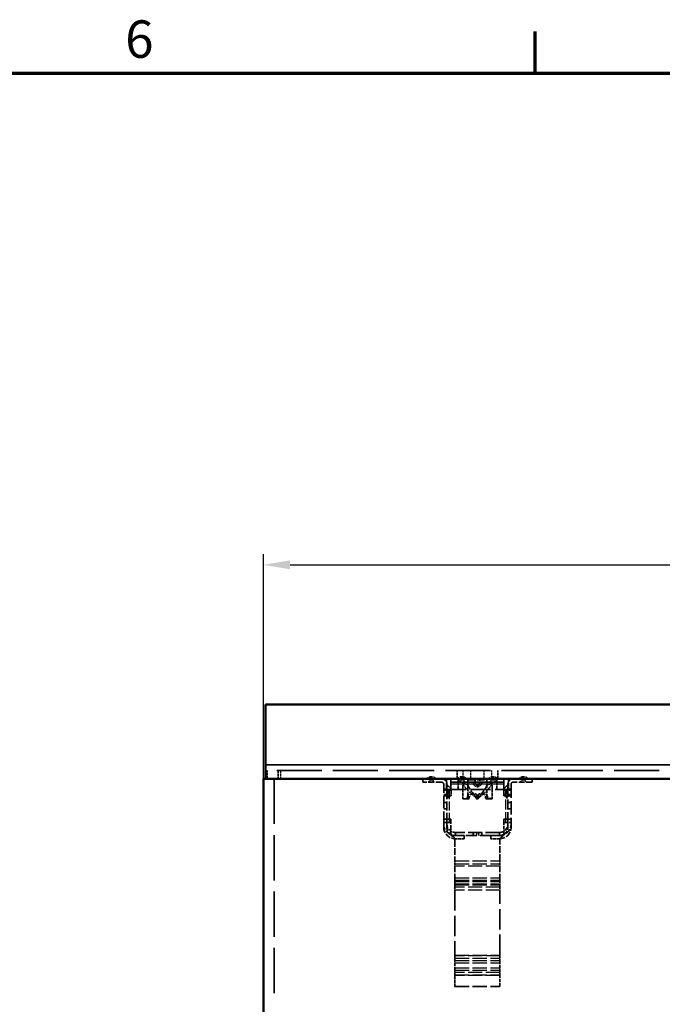
# Model space of a CAD drawing. Units: millimetres. Extents: x 0 to 14449, y -412 to 2100.
# Drawn here: x 873 to 1173, y 1615 to 2075 of the extents above; entities that cross this region are included whole.
import ezdxf

# ---------------------------------------------------------------- set-up
doc = ezdxf.new("R2010")
doc.units = ezdxf.units.MM
doc.header["$LTSCALE"] = 5
doc.linetypes.add('DASHED', pattern=[0.2067, 0.1654, -0.0413])
doc.layers.get('0').update_dxf_attribs({"lineweight": 25})
for name, color, linetype, lineweight in [('Bemaßung (ISO)', 7, 'Continuous', 25), ('Rahmen (ISO)', 7, 'Continuous', 70), ('Sichtbar (ISO)', 7, 'Continuous', 50), ('Sichtbar schmal (ISO)', 7, 'Continuous', 35), ('Skizziergeometrie (ISO)', 7, 'Continuous', 25), ('Verdeckt (ISO)', 7, 'DASHED', 35), ('Verdeckt schmal (ISO)', 7, 'DASHED', 25)]:
    doc.layers.add(name, color=color, linetype=linetype, lineweight=lineweight)
doc.styles.add('3_5', font='arial.ttf')
doc.styles.add('Notiztext (DIN)', font='arial.ttf')
doc.dimstyles.new('Standard (DIN)', dxfattribs={"dimscale": 5, "dimtxt": 3.5, "dimasz": 2.5, "dimexe": 1, "dimexo": 0, "dimgap": 0.8, "dimtad": 1, "dimrnd": 1e-08, "dimtxsty": 'Notiztext (DIN)', "dimcen": 0.09, "dimdle": 10, "dimclrd": 256, "dimclre": 256, "dimclrt": 256, "dimadec": 0, "dimazin": 2, "dimtfac": 0.714286, "dimtmove": 0, "dimatfit": 3, "dimfxl": 1, "dimtolj": 1, "dimlwd": -1, "dimlwe": -1, "dimarcsym": 0})

# ---------------------------------------------------------------- blocks, each defined once
blk = doc.blocks.new('Ränder Standardrahmen')
at = {"layer": 'Rahmen (ISO)'}
blk.add_line((222.75, 410), (222.75, 413.9), dxfattribs=at)
at = {"layer": 'Rahmen (ISO)', "flags": 128}
blk.add_lwpolyline([(10, 10), (10, 410), (584, 410), (584, 10), (10, 10)], dxfattribs=at)
at = {"layer": 'Skizziergeometrie (ISO)', "insert": (184.459, 410.341), "char_height": 3.5, "attachment_point": 7, "style": '3_5'}
blk.add_mtext('6', dxfattribs=at)
blk = doc.blocks.new('*D37')
at = {"layer": 'Bemaßung (ISO)', "transparency": 16777216}
for p, q in [((986.84, 1720.32), (986.84, 1825.32)), ((1986.84, 1720.32), (1986.84, 1825.32)), ((999.34, 1820.32), (1974.34, 1820.32))]:
    blk.add_line(p, q, dxfattribs=at)
for points in [[(999.34, 1822.41), (999.34, 1818.24), (986.84, 1820.32)], [(1974.34, 1822.41), (1974.34, 1818.24), (1986.84, 1820.32)]]:
    blk.add_solid(points, dxfattribs=at)
at = {"layer": 'Defpoints', "color": 0, "transparency": 16777216}
for p in [(1986.84, 1820.32), (986.84, 1720.32), (1986.84, 1720.32)]:
    blk.add_point(p, dxfattribs=at)
at = {"layer": 'Bemaßung (ISO)', "transparency": 16777216, "insert": (1461.57, 1833.26), "char_height": 17.5, "attachment_point": 4, "style": 'Notiztext (DIN)'}
blk.add_mtext('\\A1;1000', dxfattribs=at)

msp = doc.modelspace()

# ---------------------------------------------------------------- linework, layer by layer
at = {"layer": 'Sichtbar (ISO)'}
for p, q in [((1985.843, 1755.022), (987.843, 1755.022)), ((987.843, 1755.022), (987.843, 1726.822)), ((987.843, 1720.322), (987.843, 1726.822)), ((986.843, 1720.322), (1986.843, 1720.322)), ((986.843, 1720.322), (986.843, 1576.566))]:
    msp.add_line(p, q, dxfattribs=at)
at = {"layer": 'Sichtbar schmal (ISO)'}
msp.add_line((1985.843, 1726.822), (987.843, 1726.822), dxfattribs=at)
at = {"layer": 'Verdeckt (ISO)', "ltscale": 25.411861}
msp.add_line((1985.843, 1724.322), (987.843, 1724.322), dxfattribs=at)
at = {"layer": 'Verdeckt (ISO)', "ltscale": 25.471699}
msp.add_line((991.843, 1720.322), (991.843, 1615.022), dxfattribs=at)
at = {"layer": 'Verdeckt (ISO)', "ltscale": 1.523657}
for p, q in [((993.843, 1724.322), (993.843, 1720.322)), ((1077.343, 1720.322), (1077.343, 1724.322)), ((1096.343, 1720.322), (1096.343, 1724.322)), ((1080.593, 1693.812), (1076.593, 1693.812)), ((1093.093, 1693.822), (1097.093, 1693.822)), ((1097.093, 1693.812), (1093.093, 1693.812)), ((1080.593, 1692.312), (1076.593, 1692.312)), ((1097.093, 1692.312), (1093.093, 1692.312))]:
    msp.add_line(p, q, dxfattribs=at)
at = {"layer": 'Verdeckt (ISO)', "ltscale": 0.571309}
for p, q in [((1061.343, 1718.822), (1061.343, 1720.322)), ((1074.443, 1720.322), (1074.443, 1718.822)), ((1074.443, 1720.322), (1074.443, 1718.822)), ((1099.243, 1720.322), (1099.243, 1718.822)), ((1099.243, 1718.822), (1099.243, 1720.322)), ((1112.343, 1720.322), (1112.343, 1718.822)), ((1072.593, 1715.547), (1071.093, 1715.547)), ((1072.593, 1715.422), (1071.093, 1715.422)), ((1072.593, 1713.097), (1071.093, 1713.097)), ((1072.593, 1712.422), (1071.093, 1712.422)), ((1101.093, 1715.547), (1102.593, 1715.547)), ((1101.093, 1715.422), (1102.593, 1715.422)), ((1101.093, 1713.097), (1102.593, 1713.097)), ((1101.093, 1712.422), (1102.593, 1712.422)), ((1071.093, 1709.322), (1072.593, 1709.322)), ((1101.093, 1709.322), (1102.593, 1709.322)), ((1071.093, 1706.322), (1072.593, 1706.322)), ((1101.093, 1706.322), (1102.593, 1706.322)), ((1071.093, 1700.012), (1072.593, 1700.012)), ((1101.093, 1701.522), (1102.593, 1701.522)), ((1076.593, 1695.322), (1076.593, 1693.822)), ((1084.843, 1695.322), (1084.843, 1693.822)), ((1088.843, 1695.322), (1088.843, 1693.822)), ((1097.093, 1695.322), (1097.093, 1693.822))]:
    msp.add_line(p, q, dxfattribs=at)
at = {"layer": 'Verdeckt (ISO)', "ltscale": 1.904597}
for p, q in [((1072.393, 1720.322), (1072.393, 1715.322)), ((1077.843, 1715.322), (1077.843, 1720.322)), ((1095.843, 1715.322), (1095.843, 1720.322)), ((1101.293, 1720.322), (1101.293, 1715.322))]:
    msp.add_line(p, q, dxfattribs=at)
at = {"layer": 'Verdeckt (ISO)', "ltscale": 3.333119}
for p, q in [((1070.093, 1718.822), (1061.343, 1718.822)), ((1112.343, 1718.822), (1103.593, 1718.822))]:
    msp.add_line(p, q, dxfattribs=at)
at = {"layer": 'Verdeckt (ISO)', "ltscale": 0.439771}
for p, q in [((1064.718, 1719.822), (1064.14, 1718.822)), ((1065.968, 1719.822), (1066.545, 1718.822)), ((1078.843, 1719.822), (1078.265, 1718.822)), ((1080.343, 1719.822), (1080.92, 1718.822)), ((1093.343, 1719.822), (1092.765, 1718.822)), ((1094.843, 1719.822), (1095.42, 1718.822)), ((1107.718, 1719.822), (1107.14, 1718.822)), ((1108.968, 1719.822), (1109.545, 1718.822))]:
    msp.add_line(p, q, dxfattribs=at)
at = {"layer": 'Verdeckt (ISO)', "ltscale": 0.747873}
for p, q in [((1064.718, 1719.822), (1065.968, 1719.822)), ((1107.718, 1719.822), (1108.968, 1719.822))]:
    msp.add_line(p, q, dxfattribs=at)
at = {"layer": 'Verdeckt (ISO)', "ltscale": 7.047277}
msp.add_line((1071.093, 1699.322), (1071.093, 1717.822), dxfattribs=at)
at = {"layer": 'Verdeckt (ISO)', "ltscale": 1.028436}
for p, q in [((1072.593, 1717.822), (1072.593, 1715.122)), ((1074.443, 1717.822), (1074.443, 1715.122)), ((1099.243, 1715.122), (1099.243, 1717.822)), ((1101.093, 1717.822), (1101.093, 1715.122))]:
    msp.add_line(p, q, dxfattribs=at)
at = {"layer": 'Verdeckt (ISO)', "ltscale": 0.598278}
for p, q in [((1074.443, 1718.822), (1074.443, 1717.822)), ((1074.443, 1718.822), (1074.443, 1717.822)), ((1099.243, 1717.822), (1099.243, 1718.822)), ((1099.243, 1718.822), (1099.243, 1717.822)), ((1072.593, 1700.012), (1073.593, 1700.012)), ((1101.093, 1701.522), (1100.093, 1701.522))]:
    msp.add_line(p, q, dxfattribs=at)
at = {"layer": 'Verdeckt (ISO)', "ltscale": 9.447195}
for p, q in [((1074.443, 1718.822), (1099.243, 1718.822)), ((1099.243, 1718.822), (1074.443, 1718.822))]:
    msp.add_line(p, q, dxfattribs=at)
at = {"layer": 'Verdeckt (ISO)', "ltscale": 0.897467}
for p, q in [((1078.843, 1719.822), (1080.343, 1719.822)), ((1094.843, 1719.822), (1093.343, 1719.822))]:
    msp.add_line(p, q, dxfattribs=at)
at = {"layer": 'Verdeckt (ISO)', "ltscale": 1.149051}
for p, q in [((1079.948, 1715.322), (1079.948, 1718.338)), ((1093.737, 1715.322), (1093.737, 1718.338))]:
    msp.add_line(p, q, dxfattribs=at)
at = {"layer": 'Verdeckt (ISO)', "ltscale": 3.275978}
msp.add_line((1082.396, 1711.222), (1082.396, 1719.822), dxfattribs=at)
at = {"layer": 'Verdeckt (ISO)', "ltscale": 4.141761}
msp.add_line((1082.396, 1719.822), (1091.289, 1719.822), dxfattribs=at)
at = {"layer": 'Verdeckt (ISO)', "ltscale": 0.925671}
msp.add_line((1091.289, 1719.822), (1091.289, 1717.392), dxfattribs=at)
at = {"layer": 'Verdeckt (ISO)', "ltscale": 2.350207}
msp.add_line((1091.289, 1711.222), (1091.289, 1717.392), dxfattribs=at)
at = {"layer": 'Verdeckt (ISO)', "ltscale": 7.622496}
msp.add_line((1102.593, 1717.822), (1102.593, 1697.812), dxfattribs=at)
at = {"layer": 'Verdeckt (ISO)', "ltscale": 1.495845}
for p, q in [((1073.593, 1715.122), (1071.093, 1715.122)), ((1100.093, 1715.122), (1102.593, 1715.122)), ((1073.593, 1701.522), (1071.093, 1701.522)), ((1100.093, 1700.012), (1102.593, 1700.012))]:
    msp.add_line(p, q, dxfattribs=at)
at = {"layer": 'Verdeckt (ISO)', "ltscale": 11.009047}
msp.add_line((1072.393, 1715.322), (1101.293, 1715.322), dxfattribs=at)
at = {"layer": 'Verdeckt (ISO)', "ltscale": 1.196656}
for p, q in [((1074.593, 1715.422), (1072.593, 1715.422)), ((1074.593, 1712.422), (1072.593, 1712.422)), ((1099.093, 1715.422), (1101.093, 1715.422)), ((1099.093, 1712.422), (1101.093, 1712.422))]:
    msp.add_line(p, q, dxfattribs=at)
at = {"layer": 'Verdeckt (ISO)', "ltscale": 5.180675}
msp.add_line((1072.593, 1715.122), (1072.593, 1701.522), dxfattribs=at)
at = {"layer": 'Verdeckt (ISO)', "ltscale": 1.142718}
for p, q in [((1073.093, 1715.422), (1073.093, 1712.422)), ((1074.593, 1715.422), (1074.593, 1712.422)), ((1099.093, 1715.422), (1099.093, 1712.422)), ((1100.593, 1715.422), (1100.593, 1712.422))]:
    msp.add_line(p, q, dxfattribs=at)
at = {"layer": 'Verdeckt (ISO)', "ltscale": 0.323698}
for p, q in [((1074.443, 1715.122), (1073.593, 1715.122)), ((1099.243, 1715.122), (1100.093, 1715.122)), ((1074.443, 1701.522), (1073.593, 1701.522)), ((1074.443, 1700.012), (1073.593, 1700.012)), ((1099.243, 1701.522), (1100.093, 1701.522)), ((1099.243, 1700.012), (1100.093, 1700.012))]:
    msp.add_line(p, q, dxfattribs=at)
at = {"layer": 'Verdeckt (ISO)', "ltscale": 1.561751}
for p, q in [((1079.948, 1715.322), (1079.948, 1711.222)), ((1093.737, 1715.322), (1093.737, 1711.222))]:
    msp.add_line(p, q, dxfattribs=at)
at = {"layer": 'Verdeckt (ISO)', "ltscale": 0.855871}
for p, q in [((1084.049, 1713.522), (1084.909, 1713.522)), ((1088.776, 1713.522), (1089.636, 1713.522))]:
    msp.add_line(p, q, dxfattribs=at)
at = {"layer": 'Verdeckt (ISO)', "ltscale": 5.755893}
msp.add_line((1101.093, 1700.012), (1101.093, 1715.122), dxfattribs=at)
at = {"layer": 'Verdeckt (ISO)', "ltscale": 1.291322}
msp.add_line((1081.908, 1711.022), (1080.021, 1711.022), dxfattribs=at)
at = {"layer": 'Verdeckt (ISO)', "ltscale": 0.939811}
msp.add_line((1081.908, 1711.022), (1082.852, 1711.022), dxfattribs=at)
at = {"layer": 'Verdeckt (ISO)', "ltscale": 0.061207}
msp.add_line((1086.77, 1711.022), (1086.609, 1711.022), dxfattribs=at)
at = {"layer": 'Verdeckt (ISO)', "ltscale": 0.146319}
msp.add_line((1086.915, 1711.022), (1086.918, 1711.022), dxfattribs=at)
at = {"layer": 'Verdeckt (ISO)', "ltscale": 0.156949}
msp.add_line((1086.918, 1711.022), (1087.076, 1711.022), dxfattribs=at)
at = {"layer": 'Verdeckt (ISO)', "ltscale": 0.231013}
msp.add_line((1091.175, 1711.022), (1090.833, 1711.022), dxfattribs=at)
at = {"layer": 'Verdeckt (ISO)', "ltscale": 0.947879}
msp.add_line((1091.175, 1711.022), (1093.664, 1711.022), dxfattribs=at)
at = {"layer": 'Verdeckt (ISO)', "ltscale": 0.575118}
for p, q in [((1071.093, 1697.812), (1071.093, 1699.322)), ((1072.593, 1697.812), (1072.593, 1699.322)), ((1099.243, 1700.012), (1099.243, 1701.522)), ((1080.593, 1693.822), (1080.593, 1692.312)), ((1093.093, 1692.312), (1093.093, 1693.822))]:
    msp.add_line(p, q, dxfattribs=at)
at = {"layer": 'Verdeckt (ISO)', "ltscale": 0.837967}
for p, q in [((1072.593, 1701.522), (1072.593, 1699.322)), ((1101.093, 1697.812), (1101.093, 1700.012))]:
    msp.add_line(p, q, dxfattribs=at)
at = {"layer": 'Verdeckt (ISO)', "ltscale": 2.684167}
msp.add_line((1074.443, 1701.522), (1074.443, 1694.475), dxfattribs=at)
at = {"layer": 'Verdeckt (ISO)', "ltscale": 2.108948}
msp.add_line((1099.243, 1694.475), (1099.243, 1700.012), dxfattribs=at)
at = {"layer": 'Verdeckt (ISO)', "ltscale": 7.809156}
msp.add_line((1097.093, 1695.322), (1076.593, 1695.322), dxfattribs=at)
at = {"layer": 'Verdeckt (ISO)', "ltscale": 6.285399}
msp.add_line((1093.093, 1693.822), (1076.593, 1693.822), dxfattribs=at)
at = {"layer": 'Verdeckt (ISO)', "ltscale": 3.659069}
for p, q in [((1076.343, 1691.684), (1076.343, 1682.079)), ((1097.343, 1682.079), (1097.343, 1691.684))]:
    msp.add_line(p, q, dxfattribs=at)
at = {"layer": 'Verdeckt (ISO)', "ltscale": 1.047062}
for p, q in [((1076.343, 1682.079), (1076.343, 1679.604)), ((1097.343, 1682.079), (1097.343, 1679.604)), ((1076.343, 1670.84), (1076.343, 1668.365)), ((1097.343, 1670.84), (1097.343, 1668.365))]:
    msp.add_line(p, q, dxfattribs=at)
at = {"layer": 'Verdeckt (ISO)', "ltscale": 3.516957}
for p, q in [((1076.343, 1679.604), (1076.343, 1673.075)), ((1097.343, 1673.075), (1097.343, 1679.604))]:
    msp.add_line(p, q, dxfattribs=at)
at = {"layer": 'Verdeckt (ISO)', "ltscale": 0.299089}
for p, q in [((1076.343, 1673.075), (1076.343, 1672.368)), ((1097.343, 1672.368), (1097.343, 1673.075))]:
    msp.add_line(p, q, dxfattribs=at)
at = {"layer": 'Verdeckt (ISO)', "ltscale": 0.823309}
for p, q in [((1076.343, 1672.368), (1076.343, 1670.84)), ((1097.343, 1670.84), (1097.343, 1672.368))]:
    msp.add_line(p, q, dxfattribs=at)
at = {"layer": 'Verdeckt (ISO)', "ltscale": 11.562161}
for p, q in [((1076.343, 1668.365), (1076.343, 1638.013)), ((1097.343, 1638.013), (1097.343, 1668.365))]:
    msp.add_line(p, q, dxfattribs=at)
at = {"layer": 'Verdeckt (ISO)', "ltscale": 0.149495}
for p, q in [((1076.343, 1638.013), (1076.343, 1637.659)), ((1097.343, 1638.013), (1097.343, 1637.659)), ((1076.343, 1628.784), (1076.343, 1628.431)), ((1097.343, 1628.784), (1097.343, 1628.431))]:
    msp.add_line(p, q, dxfattribs=at)
at = {"layer": 'Verdeckt (ISO)', "ltscale": 1.209663}
for p, q in [((1076.343, 1637.659), (1076.343, 1635.414)), ((1097.343, 1635.414), (1097.343, 1637.659)), ((1076.343, 1631.03), (1076.343, 1628.784)), ((1097.343, 1628.784), (1097.343, 1631.03))]:
    msp.add_line(p, q, dxfattribs=at)
at = {"layer": 'Verdeckt (ISO)', "ltscale": 1.854872}
for p, q in [((1076.343, 1631.03), (1076.343, 1635.414)), ((1097.343, 1635.414), (1097.343, 1631.03))]:
    msp.add_line(p, q, dxfattribs=at)
at = {"layer": 'Verdeckt (ISO)', "ltscale": 1.946055}
for p, q in [((1076.343, 1628.431), (1076.343, 1623.322)), ((1097.343, 1623.322), (1097.343, 1628.431))]:
    msp.add_line(p, q, dxfattribs=at)
at = {"layer": 'Verdeckt (ISO)', "ltscale": 7.999626}
msp.add_line((1076.343, 1623.322), (1097.343, 1623.322), dxfattribs=at)
at = {"layer": 'Verdeckt (ISO)', "ltscale": 0.286145, "flags": 128}
for points in [[(1082.396, 1719.822), (1082.374, 1719.841), (1082.352, 1719.86), (1082.331, 1719.879), (1082.308, 1719.899), (1082.286, 1719.919), (1082.264, 1719.938), (1082.241, 1719.958), (1082.219, 1719.978), (1082.196, 1719.999), (1082.173, 1720.019), (1082.15, 1720.04), (1082.127, 1720.06), (1082.103, 1720.081), (1082.08, 1720.102), (1082.056, 1720.123), (1082.032, 1720.145), (1082.008, 1720.166), (1081.984, 1720.188), (1081.959, 1720.21), (1081.935, 1720.232), (1081.91, 1720.254), (1081.885, 1720.277), (1081.86, 1720.299), (1081.835, 1720.322)], [(1091.85, 1720.322), (1091.825, 1720.299), (1091.8, 1720.277), (1091.775, 1720.254), (1091.75, 1720.232), (1091.726, 1720.21), (1091.701, 1720.188), (1091.677, 1720.166), (1091.653, 1720.145), (1091.629, 1720.123), (1091.606, 1720.102), (1091.582, 1720.081), (1091.559, 1720.06), (1091.535, 1720.04), (1091.512, 1720.019), (1091.489, 1719.999), (1091.466, 1719.978), (1091.444, 1719.958), (1091.421, 1719.938), (1091.399, 1719.919), (1091.377, 1719.899), (1091.355, 1719.879), (1091.333, 1719.86), (1091.311, 1719.841), (1091.289, 1719.822)]]:
    msp.add_lwpolyline(points, dxfattribs=at)
at = {"layer": 'Verdeckt (ISO)', "ltscale": 1.529754, "flags": 128}
msp.add_lwpolyline([(1086.022, 1720.322), (1085.943, 1720.318), (1085.883, 1720.305), (1085.836, 1720.281), (1085.802, 1720.247), (1085.778, 1720.202), (1085.762, 1720.145), (1085.751, 1720.077), (1085.745, 1719.998), (1085.743, 1719.909), (1085.742, 1719.81), (1085.742, 1719.704), (1085.743, 1719.59), (1085.742, 1719.467), (1085.742, 1719.336), (1085.743, 1719.196), (1085.745, 1719.05), (1085.751, 1718.899), (1085.762, 1718.744), (1085.778, 1718.586), (1085.802, 1718.428), (1085.836, 1718.27), (1085.883, 1718.115), (1085.943, 1717.965), (1086.022, 1717.822)], dxfattribs=at)
at = {"layer": 'Verdeckt (ISO)', "ltscale": 1.529709, "flags": 128}
msp.add_lwpolyline([(1087.663, 1717.822), (1087.746, 1717.974), (1087.808, 1718.13), (1087.852, 1718.283), (1087.885, 1718.44), (1087.909, 1718.598), (1087.924, 1718.756), (1087.934, 1718.911), (1087.939, 1719.061), (1087.942, 1719.205), (1087.943, 1719.342), (1087.943, 1719.471), (1087.943, 1719.59), (1087.943, 1719.7), (1087.943, 1719.806), (1087.942, 1719.903), (1087.939, 1719.993), (1087.934, 1720.072), (1087.924, 1720.141), (1087.909, 1720.198), (1087.885, 1720.244), (1087.852, 1720.279), (1087.808, 1720.303), (1087.746, 1720.317), (1087.663, 1720.322)], dxfattribs=at)
at = {"layer": 'Verdeckt (ISO)', "ltscale": 1.00215, "flags": 128}
for points in [[(1079.948, 1718.338), (1080.068, 1718.306), (1080.187, 1718.273), (1080.303, 1718.239), (1080.418, 1718.205), (1080.531, 1718.17), (1080.643, 1718.135), (1080.753, 1718.099), (1080.861, 1718.063), (1080.968, 1718.026), (1081.073, 1717.988), (1081.177, 1717.95), (1081.279, 1717.911), (1081.38, 1717.871), (1081.479, 1717.831), (1081.577, 1717.79), (1081.673, 1717.748), (1081.768, 1717.706), (1081.862, 1717.663), (1081.954, 1717.62), (1082.045, 1717.576), (1082.135, 1717.531), (1082.223, 1717.485), (1082.31, 1717.439), (1082.396, 1717.392)], [(1093.737, 1718.338), (1093.617, 1718.306), (1093.499, 1718.273), (1093.382, 1718.239), (1093.267, 1718.205), (1093.154, 1718.17), (1093.042, 1718.135), (1092.933, 1718.099), (1092.824, 1718.063), (1092.717, 1718.026), (1092.612, 1717.988), (1092.508, 1717.95), (1092.406, 1717.911), (1092.306, 1717.871), (1092.206, 1717.831), (1092.108, 1717.79), (1092.012, 1717.748), (1091.917, 1717.706), (1091.823, 1717.663), (1091.731, 1717.62), (1091.64, 1717.576), (1091.551, 1717.531), (1091.462, 1717.485), (1091.375, 1717.439), (1091.289, 1717.392)]]:
    msp.add_lwpolyline(points, dxfattribs=at)
at = {"layer": 'Verdeckt (ISO)', "ltscale": 1.824196, "flags": 128}
for points in [[(1079.948, 1718.338), (1080.001, 1718.213), (1080.056, 1718.087), (1080.115, 1717.961), (1080.177, 1717.836), (1080.241, 1717.71), (1080.309, 1717.584), (1080.38, 1717.459), (1080.453, 1717.333), (1080.53, 1717.207), (1080.609, 1717.082), (1080.691, 1716.956), (1080.776, 1716.83), (1080.863, 1716.704), (1080.954, 1716.579), (1081.046, 1716.453), (1081.142, 1716.327), (1081.24, 1716.202), (1081.341, 1716.076), (1081.444, 1715.95), (1081.549, 1715.825), (1081.657, 1715.699), (1081.767, 1715.573), (1081.88, 1715.448), (1081.995, 1715.322)], [(1093.737, 1718.338), (1093.684, 1718.213), (1093.629, 1718.087), (1093.57, 1717.961), (1093.508, 1717.836), (1093.444, 1717.71), (1093.376, 1717.584), (1093.305, 1717.459), (1093.232, 1717.333), (1093.156, 1717.207), (1093.076, 1717.082), (1092.994, 1716.956), (1092.909, 1716.83), (1092.822, 1716.704), (1092.732, 1716.579), (1092.639, 1716.453), (1092.543, 1716.327), (1092.445, 1716.202), (1092.345, 1716.076), (1092.241, 1715.95), (1092.136, 1715.825), (1092.028, 1715.699), (1091.918, 1715.573), (1091.805, 1715.448), (1091.69, 1715.322)]]:
    msp.add_lwpolyline(points, dxfattribs=at)
at = {"layer": 'Verdeckt (ISO)', "ltscale": 2.79994, "flags": 128}
for points in [[(1082.396, 1717.392), (1082.494, 1717.157), (1082.599, 1716.924), (1082.711, 1716.691), (1082.828, 1716.458), (1082.952, 1716.225), (1083.081, 1715.993), (1083.217, 1715.76), (1083.357, 1715.528), (1083.504, 1715.296), (1083.655, 1715.063), (1083.812, 1714.83), (1083.974, 1714.597), (1084.14, 1714.363), (1084.311, 1714.129), (1084.486, 1713.895), (1084.664, 1713.661), (1084.845, 1713.428), (1085.029, 1713.195), (1085.215, 1712.963), (1085.404, 1712.73), (1085.596, 1712.498), (1085.789, 1712.266), (1085.984, 1712.033), (1086.18, 1711.8)], [(1091.289, 1717.392), (1091.191, 1717.157), (1091.086, 1716.924), (1090.975, 1716.691), (1090.857, 1716.458), (1090.733, 1716.225), (1090.604, 1715.993), (1090.469, 1715.76), (1090.328, 1715.528), (1090.181, 1715.296), (1090.03, 1715.063), (1089.873, 1714.83), (1089.712, 1714.597), (1089.545, 1714.363), (1089.374, 1714.129), (1089.199, 1713.895), (1089.021, 1713.661), (1088.84, 1713.428), (1088.656, 1713.195), (1088.47, 1712.963), (1088.281, 1712.73), (1088.09, 1712.498), (1087.896, 1712.266), (1087.702, 1712.033), (1087.505, 1711.8)]]:
    msp.add_lwpolyline(points, dxfattribs=at)
at = {"layer": 'Verdeckt (ISO)', "ltscale": 0.317449, "flags": 128}
for points in [[(1084.719, 1718.529), (1084.719, 1718.552), (1084.721, 1718.575), (1084.723, 1718.597), (1084.725, 1718.618), (1084.729, 1718.638), (1084.734, 1718.658), (1084.739, 1718.676), (1084.746, 1718.694), (1084.753, 1718.71), (1084.761, 1718.725), (1084.77, 1718.739), (1084.78, 1718.752), (1084.791, 1718.764), (1084.802, 1718.774), (1084.815, 1718.784), (1084.827, 1718.792), (1084.841, 1718.799), (1084.855, 1718.805), (1084.87, 1718.81), (1084.886, 1718.814), (1084.903, 1718.818), (1084.921, 1718.82), (1084.94, 1718.821), (1084.96, 1718.822)], [(1084.96, 1717.822), (1084.94, 1717.852), (1084.921, 1717.883), (1084.903, 1717.914), (1084.886, 1717.944), (1084.87, 1717.974), (1084.855, 1718.003), (1084.841, 1718.033), (1084.827, 1718.064), (1084.815, 1718.095), (1084.802, 1718.126), (1084.791, 1718.157), (1084.78, 1718.188), (1084.77, 1718.219), (1084.761, 1718.251), (1084.753, 1718.281), (1084.746, 1718.312), (1084.739, 1718.341), (1084.734, 1718.371), (1084.729, 1718.399), (1084.725, 1718.427), (1084.723, 1718.454), (1084.721, 1718.48), (1084.719, 1718.505), (1084.719, 1718.529)], [(1088.726, 1718.822), (1088.745, 1718.821), (1088.764, 1718.82), (1088.782, 1718.818), (1088.8, 1718.814), (1088.815, 1718.81), (1088.83, 1718.805), (1088.844, 1718.799), (1088.858, 1718.792), (1088.871, 1718.784), (1088.883, 1718.774), (1088.894, 1718.764), (1088.905, 1718.752), (1088.915, 1718.739), (1088.924, 1718.725), (1088.932, 1718.71), (1088.939, 1718.694), (1088.946, 1718.676), (1088.951, 1718.658), (1088.956, 1718.638), (1088.96, 1718.618), (1088.963, 1718.597), (1088.965, 1718.575), (1088.966, 1718.552), (1088.966, 1718.529)], [(1088.966, 1718.529), (1088.966, 1718.505), (1088.965, 1718.48), (1088.963, 1718.454), (1088.96, 1718.427), (1088.956, 1718.399), (1088.951, 1718.371), (1088.946, 1718.341), (1088.939, 1718.312), (1088.932, 1718.281), (1088.924, 1718.251), (1088.915, 1718.219), (1088.905, 1718.188), (1088.894, 1718.157), (1088.883, 1718.126), (1088.871, 1718.095), (1088.858, 1718.064), (1088.844, 1718.033), (1088.83, 1718.003), (1088.815, 1717.974), (1088.8, 1717.944), (1088.782, 1717.914), (1088.764, 1717.883), (1088.745, 1717.852), (1088.726, 1717.822)]]:
    msp.add_lwpolyline(points, dxfattribs=at)
at = {"layer": 'Verdeckt (ISO)', "ltscale": 0.123469, "flags": 128}
for points in [[(1080.021, 1711.022), (1080.017, 1711.022), (1080.012, 1711.023), (1080.007, 1711.025), (1080.003, 1711.028), (1079.998, 1711.032), (1079.993, 1711.036), (1079.989, 1711.041), (1079.985, 1711.047), (1079.981, 1711.054), (1079.977, 1711.062), (1079.973, 1711.07), (1079.97, 1711.078), (1079.967, 1711.087), (1079.964, 1711.097), (1079.961, 1711.108), (1079.958, 1711.119), (1079.956, 1711.131), (1079.954, 1711.143), (1079.952, 1711.156), (1079.951, 1711.169), (1079.95, 1711.182), (1079.949, 1711.195), (1079.949, 1711.209), (1079.948, 1711.222)], [(1093.664, 1711.022), (1093.669, 1711.022), (1093.673, 1711.023), (1093.678, 1711.025), (1093.683, 1711.028), (1093.687, 1711.032), (1093.692, 1711.036), (1093.696, 1711.041), (1093.7, 1711.047), (1093.704, 1711.054), (1093.708, 1711.062), (1093.712, 1711.07), (1093.715, 1711.078), (1093.718, 1711.087), (1093.721, 1711.097), (1093.724, 1711.108), (1093.727, 1711.119), (1093.729, 1711.131), (1093.731, 1711.143), (1093.733, 1711.156), (1093.734, 1711.169), (1093.735, 1711.182), (1093.736, 1711.195), (1093.737, 1711.209), (1093.737, 1711.222)]]:
    msp.add_lwpolyline(points, dxfattribs=at)
at = {"layer": 'Verdeckt (ISO)', "ltscale": 0.123133, "flags": 128}
for points in [[(1082.066, 1711.222), (1082.066, 1711.209), (1082.065, 1711.196), (1082.063, 1711.182), (1082.061, 1711.169), (1082.057, 1711.156), (1082.054, 1711.143), (1082.049, 1711.131), (1082.044, 1711.119), (1082.038, 1711.108), (1082.032, 1711.097), (1082.025, 1711.088), (1082.018, 1711.078), (1082.011, 1711.07), (1082.003, 1711.062), (1081.994, 1711.054), (1081.986, 1711.048), (1081.976, 1711.042), (1081.967, 1711.036), (1081.957, 1711.032), (1081.947, 1711.028), (1081.938, 1711.025), (1081.928, 1711.023), (1081.918, 1711.022), (1081.908, 1711.022)], [(1091.619, 1711.222), (1091.619, 1711.209), (1091.62, 1711.196), (1091.622, 1711.182), (1091.624, 1711.169), (1091.628, 1711.156), (1091.632, 1711.143), (1091.636, 1711.131), (1091.641, 1711.119), (1091.647, 1711.108), (1091.653, 1711.097), (1091.66, 1711.088), (1091.667, 1711.078), (1091.674, 1711.07), (1091.682, 1711.062), (1091.691, 1711.054), (1091.7, 1711.048), (1091.709, 1711.042), (1091.718, 1711.036), (1091.728, 1711.032), (1091.738, 1711.028), (1091.748, 1711.025), (1091.758, 1711.023), (1091.767, 1711.022), (1091.777, 1711.022)]]:
    msp.add_lwpolyline(points, dxfattribs=at)
at = {"layer": 'Verdeckt (ISO)', "ltscale": 2.479341, "flags": 128}
for points in [[(1086.596, 1711.222), (1086.386, 1711.393), (1086.176, 1711.563), (1085.966, 1711.734), (1085.757, 1711.905), (1085.55, 1712.076), (1085.343, 1712.247), (1085.137, 1712.418), (1084.933, 1712.588), (1084.731, 1712.759), (1084.53, 1712.93), (1084.331, 1713.101), (1084.135, 1713.272), (1083.94, 1713.443), (1083.748, 1713.613), (1083.559, 1713.784), (1083.372, 1713.955), (1083.188, 1714.126), (1083.007, 1714.297), (1082.83, 1714.468), (1082.655, 1714.638), (1082.485, 1714.809), (1082.318, 1714.98), (1082.154, 1715.151), (1081.995, 1715.322)], [(1087.089, 1711.222), (1087.3, 1711.393), (1087.51, 1711.563), (1087.719, 1711.734), (1087.928, 1711.905), (1088.136, 1712.076), (1088.342, 1712.247), (1088.548, 1712.418), (1088.752, 1712.588), (1088.954, 1712.759), (1089.155, 1712.93), (1089.354, 1713.101), (1089.551, 1713.272), (1089.745, 1713.443), (1089.937, 1713.613), (1090.126, 1713.784), (1090.313, 1713.955), (1090.497, 1714.126), (1090.678, 1714.297), (1090.855, 1714.468), (1091.03, 1714.638), (1091.2, 1714.809), (1091.368, 1714.98), (1091.531, 1715.151), (1091.69, 1715.322)]]:
    msp.add_lwpolyline(points, dxfattribs=at)
at = {"layer": 'Verdeckt (ISO)', "ltscale": 2.767865, "flags": 128}
for points in [[(1082.066, 1711.222), (1082.082, 1711.517), (1082.129, 1711.815), (1082.208, 1712.105), (1082.318, 1712.378), (1082.456, 1712.628), (1082.616, 1712.848), (1082.802, 1713.041), (1083.016, 1713.209), (1083.254, 1713.346), (1083.51, 1713.444), (1083.779, 1713.502), (1084.049, 1713.522), (1084.324, 1713.502), (1084.606, 1713.444), (1084.885, 1713.346), (1085.153, 1713.209), (1085.401, 1713.041), (1085.622, 1712.848), (1085.818, 1712.628), (1085.991, 1712.378), (1086.132, 1712.105), (1086.234, 1711.815), (1086.296, 1711.517), (1086.316, 1711.222)], [(1091.619, 1711.222), (1091.603, 1711.517), (1091.556, 1711.815), (1091.478, 1712.105), (1091.367, 1712.378), (1091.229, 1712.628), (1091.069, 1712.848), (1090.883, 1713.041), (1090.669, 1713.209), (1090.432, 1713.346), (1090.175, 1713.444), (1089.907, 1713.502), (1089.636, 1713.522), (1089.361, 1713.502), (1089.079, 1713.444), (1088.8, 1713.346), (1088.532, 1713.209), (1088.284, 1713.041), (1088.063, 1712.848), (1087.867, 1712.628), (1087.694, 1712.378), (1087.553, 1712.105), (1087.451, 1711.815), (1087.39, 1711.517), (1087.369, 1711.222)]]:
    msp.add_lwpolyline(points, dxfattribs=at)
at = {"layer": 'Verdeckt (ISO)', "ltscale": 0.128845, "flags": 128}
for points in [[(1082.396, 1711.222), (1082.396, 1711.208), (1082.397, 1711.194), (1082.398, 1711.181), (1082.4, 1711.167), (1082.402, 1711.153), (1082.405, 1711.14), (1082.409, 1711.128), (1082.412, 1711.116), (1082.417, 1711.105), (1082.421, 1711.094), (1082.426, 1711.085), (1082.431, 1711.076), (1082.436, 1711.067), (1082.442, 1711.06), (1082.448, 1711.052), (1082.454, 1711.046), (1082.461, 1711.04), (1082.467, 1711.035), (1082.474, 1711.031), (1082.481, 1711.028), (1082.489, 1711.025), (1082.496, 1711.023), (1082.503, 1711.022), (1082.51, 1711.022)], [(1091.289, 1711.222), (1091.289, 1711.208), (1091.288, 1711.194), (1091.287, 1711.181), (1091.285, 1711.167), (1091.283, 1711.153), (1091.28, 1711.14), (1091.277, 1711.128), (1091.273, 1711.116), (1091.269, 1711.105), (1091.264, 1711.094), (1091.259, 1711.085), (1091.254, 1711.076), (1091.249, 1711.067), (1091.243, 1711.06), (1091.237, 1711.052), (1091.231, 1711.046), (1091.224, 1711.04), (1091.218, 1711.035), (1091.211, 1711.031), (1091.204, 1711.028), (1091.197, 1711.025), (1091.189, 1711.023), (1091.182, 1711.022), (1091.175, 1711.022)]]:
    msp.add_lwpolyline(points, dxfattribs=at)
at = {"layer": 'Verdeckt (ISO)', "ltscale": 0.127949, "flags": 128}
for points in [[(1082.852, 1711.022), (1082.861, 1711.022), (1082.869, 1711.023), (1082.878, 1711.025), (1082.887, 1711.028), (1082.895, 1711.031), (1082.904, 1711.035), (1082.912, 1711.04), (1082.92, 1711.046), (1082.928, 1711.053), (1082.936, 1711.06), (1082.943, 1711.068), (1082.95, 1711.076), (1082.957, 1711.085), (1082.963, 1711.095), (1082.969, 1711.105), (1082.974, 1711.117), (1082.979, 1711.128), (1082.983, 1711.141), (1082.987, 1711.154), (1082.99, 1711.167), (1082.993, 1711.181), (1082.994, 1711.195), (1082.996, 1711.208), (1082.996, 1711.222)], [(1090.833, 1711.022), (1090.824, 1711.022), (1090.816, 1711.023), (1090.807, 1711.025), (1090.799, 1711.028), (1090.79, 1711.031), (1090.781, 1711.035), (1090.773, 1711.04), (1090.765, 1711.046), (1090.757, 1711.053), (1090.749, 1711.06), (1090.742, 1711.068), (1090.735, 1711.076), (1090.728, 1711.085), (1090.722, 1711.095), (1090.716, 1711.105), (1090.711, 1711.117), (1090.706, 1711.128), (1090.702, 1711.141), (1090.698, 1711.154), (1090.695, 1711.167), (1090.692, 1711.181), (1090.691, 1711.195), (1090.69, 1711.208), (1090.689, 1711.222)]]:
    msp.add_lwpolyline(points, dxfattribs=at)
at = {"layer": 'Verdeckt (ISO)', "ltscale": 2.55222, "flags": 128}
for points in [[(1087.152, 1711.836), (1087.052, 1712.101), (1086.918, 1712.351), (1086.757, 1712.582), (1086.574, 1712.789), (1086.374, 1712.971), (1086.15, 1713.135), (1085.908, 1713.275), (1085.652, 1713.386), (1085.39, 1713.464), (1085.13, 1713.509), (1084.877, 1713.522), (1084.629, 1713.501), (1084.386, 1713.447), (1084.154, 1713.36), (1083.939, 1713.241), (1083.745, 1713.095), (1083.575, 1712.926), (1083.428, 1712.738), (1083.3, 1712.525), (1083.191, 1712.288), (1083.105, 1712.034), (1083.044, 1711.766), (1083.008, 1711.493), (1082.996, 1711.222)], [(1086.533, 1711.836), (1086.633, 1712.101), (1086.767, 1712.351), (1086.928, 1712.582), (1087.111, 1712.789), (1087.311, 1712.971), (1087.535, 1713.135), (1087.778, 1713.275), (1088.033, 1713.386), (1088.295, 1713.464), (1088.556, 1713.509), (1088.808, 1713.522), (1089.056, 1713.501), (1089.3, 1713.447), (1089.531, 1713.36), (1089.746, 1713.241), (1089.94, 1713.095), (1090.111, 1712.926), (1090.257, 1712.738), (1090.386, 1712.525), (1090.494, 1712.288), (1090.58, 1712.034), (1090.641, 1711.766), (1090.677, 1711.493), (1090.689, 1711.222)]]:
    msp.add_lwpolyline(points, dxfattribs=at)
at = {"layer": 'Verdeckt (ISO)', "ltscale": 0.167212, "flags": 128}
for points in [[(1086.533, 1711.836), (1086.526, 1711.819), (1086.519, 1711.803), (1086.509, 1711.787), (1086.498, 1711.772), (1086.486, 1711.759), (1086.472, 1711.747), (1086.458, 1711.737), (1086.442, 1711.728), (1086.425, 1711.721), (1086.408, 1711.715), (1086.39, 1711.712), (1086.372, 1711.71), (1086.353, 1711.71), (1086.335, 1711.712), (1086.317, 1711.715), (1086.3, 1711.72), (1086.283, 1711.726), (1086.266, 1711.733), (1086.25, 1711.742), (1086.234, 1711.751), (1086.219, 1711.762), (1086.205, 1711.774), (1086.192, 1711.787), (1086.18, 1711.8)], [(1087.152, 1711.836), (1087.159, 1711.819), (1087.166, 1711.803), (1087.176, 1711.787), (1087.187, 1711.772), (1087.199, 1711.759), (1087.213, 1711.747), (1087.228, 1711.737), (1087.243, 1711.728), (1087.26, 1711.721), (1087.278, 1711.715), (1087.295, 1711.712), (1087.314, 1711.71), (1087.332, 1711.71), (1087.35, 1711.712), (1087.368, 1711.715), (1087.385, 1711.72), (1087.403, 1711.726), (1087.419, 1711.733), (1087.435, 1711.742), (1087.451, 1711.751), (1087.466, 1711.762), (1087.48, 1711.774), (1087.493, 1711.787), (1087.505, 1711.8)]]:
    msp.add_lwpolyline(points, dxfattribs=at)
at = {"layer": 'Verdeckt (ISO)', "ltscale": 0.166451, "flags": 128}
for points in [[(1086.316, 1711.222), (1086.317, 1711.204), (1086.321, 1711.187), (1086.326, 1711.17), (1086.333, 1711.154), (1086.342, 1711.139), (1086.352, 1711.126), (1086.363, 1711.113), (1086.375, 1711.101), (1086.388, 1711.091), (1086.401, 1711.081), (1086.414, 1711.072), (1086.428, 1711.064), (1086.443, 1711.057), (1086.457, 1711.051), (1086.472, 1711.045), (1086.487, 1711.04), (1086.502, 1711.036), (1086.517, 1711.032), (1086.532, 1711.029), (1086.548, 1711.026), (1086.563, 1711.024), (1086.578, 1711.023), (1086.594, 1711.022), (1086.609, 1711.022)], [(1087.369, 1711.222), (1087.368, 1711.204), (1087.364, 1711.187), (1087.359, 1711.17), (1087.352, 1711.154), (1087.343, 1711.139), (1087.333, 1711.126), (1087.322, 1711.113), (1087.31, 1711.101), (1087.297, 1711.091), (1087.284, 1711.081), (1087.271, 1711.072), (1087.257, 1711.064), (1087.243, 1711.057), (1087.228, 1711.051), (1087.213, 1711.045), (1087.198, 1711.04), (1087.183, 1711.036), (1087.168, 1711.032), (1087.153, 1711.029), (1087.138, 1711.026), (1087.122, 1711.024), (1087.107, 1711.023), (1087.091, 1711.022), (1087.076, 1711.022)]]:
    msp.add_lwpolyline(points, dxfattribs=at)
at = {"layer": 'Verdeckt (ISO)', "ltscale": 0.099048, "flags": 128}
for points in [[(1086.787, 1711.067), (1086.781, 1711.072), (1086.775, 1711.077), (1086.768, 1711.083), (1086.761, 1711.089), (1086.753, 1711.095), (1086.746, 1711.101), (1086.738, 1711.107), (1086.73, 1711.113), (1086.722, 1711.12), (1086.714, 1711.126), (1086.706, 1711.133), (1086.698, 1711.14), (1086.689, 1711.146), (1086.681, 1711.153), (1086.673, 1711.16), (1086.664, 1711.167), (1086.656, 1711.174), (1086.647, 1711.18), (1086.639, 1711.187), (1086.63, 1711.194), (1086.622, 1711.201), (1086.613, 1711.208), (1086.605, 1711.215), (1086.596, 1711.222)], [(1086.898, 1711.067), (1086.904, 1711.072), (1086.911, 1711.077), (1086.917, 1711.083), (1086.924, 1711.089), (1086.932, 1711.095), (1086.939, 1711.101), (1086.947, 1711.107), (1086.955, 1711.113), (1086.963, 1711.12), (1086.971, 1711.126), (1086.979, 1711.133), (1086.988, 1711.14), (1086.996, 1711.146), (1087.004, 1711.153), (1087.013, 1711.16), (1087.021, 1711.167), (1087.029, 1711.174), (1087.038, 1711.18), (1087.046, 1711.187), (1087.055, 1711.194), (1087.064, 1711.201), (1087.072, 1711.208), (1087.081, 1711.215), (1087.089, 1711.222)]]:
    msp.add_lwpolyline(points, dxfattribs=at)
at = {"layer": 'Verdeckt (ISO)', "ltscale": 0.071425, "flags": 128}
for points in [[(1086.898, 1711.067), (1086.893, 1711.063), (1086.888, 1711.06), (1086.883, 1711.056), (1086.878, 1711.053), (1086.873, 1711.05), (1086.868, 1711.047), (1086.863, 1711.044), (1086.857, 1711.042), (1086.852, 1711.039), (1086.847, 1711.037), (1086.841, 1711.035), (1086.836, 1711.033), (1086.831, 1711.031), (1086.825, 1711.029), (1086.82, 1711.028), (1086.814, 1711.027), (1086.809, 1711.026), (1086.803, 1711.025), (1086.798, 1711.024), (1086.792, 1711.023), (1086.787, 1711.022), (1086.781, 1711.022), (1086.776, 1711.022), (1086.77, 1711.022)], [(1086.915, 1711.022), (1086.91, 1711.022), (1086.904, 1711.022), (1086.898, 1711.022), (1086.893, 1711.023), (1086.887, 1711.024), (1086.882, 1711.025), (1086.876, 1711.026), (1086.871, 1711.027), (1086.865, 1711.028), (1086.86, 1711.029), (1086.855, 1711.031), (1086.849, 1711.033), (1086.844, 1711.035), (1086.838, 1711.037), (1086.833, 1711.039), (1086.828, 1711.042), (1086.823, 1711.044), (1086.817, 1711.047), (1086.812, 1711.05), (1086.807, 1711.053), (1086.802, 1711.056), (1086.797, 1711.06), (1086.792, 1711.063), (1086.787, 1711.067)]]:
    msp.add_lwpolyline(points, dxfattribs=at)
at = {"layer": 'Verdeckt (ISO)', "ltscale": 1.931632}
for centre in [(1065.343, 1718.291), (1079.593, 1718.291), (1094.093, 1718.291), (1108.343, 1718.291)]:
    msp.add_arc(centre, 3.031, 42.07502, 137.92498, dxfattribs=at)
at = {"layer": 'Verdeckt (ISO)', "ltscale": 1.495845}
for centre, start, end in [((1070.093, 1717.822), 0, 90), ((1103.593, 1717.822), 90, 180)]:
    msp.add_arc(centre, 2.5, start, end, dxfattribs=at)
at = {"layer": 'Verdeckt (ISO)', "ltscale": 0.598278}
for centre, start, end in [((1070.093, 1717.822), 0, 90), ((1103.593, 1717.822), 90, 180)]:
    msp.add_arc(centre, 1, start, end, dxfattribs=at)
at = {"layer": 'Verdeckt (ISO)', "ltscale": 2.911813}
for centre, start, end in [((1071.343, 1714.322), 292.61986, 67.38014), ((1102.343, 1714.322), 112.61986, 247.38014)]:
    msp.add_arc(centre, 3.25, start, end, dxfattribs=at)
at = {"layer": 'Verdeckt (ISO)', "ltscale": 1.033456}
for centre, start, end in [((1071.343, 1714.322), 315.58469, 44.41531), ((1102.343, 1714.322), 135.58469, 224.41531)]:
    msp.add_arc(centre, 1.75, start, end, dxfattribs=at)
at = {"layer": 'Verdeckt (ISO)', "ltscale": 3.290979}
for centre, start, end in [((1076.593, 1699.322), 180, 270), ((1076.593, 1697.812), 180, 270), ((1097.093, 1699.322), 270, 0), ((1097.093, 1697.812), 270, 0)]:
    msp.add_arc(centre, 5.5, start, end, dxfattribs=at)
at = {"layer": 'Verdeckt (ISO)', "ltscale": 2.393412}
for centre, start, end in [((1076.593, 1699.322), 180, 270), ((1076.593, 1697.812), 180, 270), ((1097.093, 1699.322), 270, 0), ((1097.093, 1697.812), 270, 0)]:
    msp.add_arc(centre, 4, start, end, dxfattribs=at)
at = {"layer": 'Verdeckt (ISO)', "ltscale": 0.455264}
for centre, start, end in [((1075.443, 1694.475), 180, 248.48981), ((1098.243, 1694.475), 291.51019, 0)]:
    msp.add_arc(centre, 1, start, end, dxfattribs=at)
at = {"layer": 'Verdeckt (ISO)', "ltscale": 0.910629}
for centre, start, end in [((1074.343, 1691.684), 0, 68.48981), ((1099.343, 1691.684), 111.51019, 180)]:
    msp.add_arc(centre, 2, start, end, dxfattribs=at)
at = {"layer": 'Verdeckt (ISO)', "ltscale": 1.747294}
msp.add_ellipse((1086.843, 1720.357), major_axis=(0, -3.677), ratio=0.7071068, start_param=5.4732901, end_param=7.0930805, dxfattribs=at)
at = {"layer": 'Verdeckt (ISO)', "ltscale": 0.773005}
msp.add_ellipse((1086.843, 1718.857), major_axis=(0, -1.556), ratio=0.7071068, start_param=5.4407755, end_param=7.1255952, dxfattribs=at)
at = {"layer": 'Verdeckt schmal (ISO)', "ltscale": 1.523657}
for p, q in [((988.843, 1720.322), (988.843, 1724.322)), ((994.843, 1724.322), (994.843, 1720.322)), ((1080.12, 1720.322), (1080.12, 1724.322)), ((1083.731, 1720.322), (1083.731, 1724.322)), ((1089.954, 1720.322), (1089.954, 1724.322)), ((1093.565, 1720.322), (1093.565, 1724.322))]:
    msp.add_line(p, q, dxfattribs=at)
at = {"layer": 'Verdeckt schmal (ISO)', "ltscale": 9.447195}
msp.add_line((1099.243, 1717.822), (1074.443, 1717.822), dxfattribs=at)
at = {"layer": 'Verdeckt schmal (ISO)', "ltscale": 4.006255}
for p, q in [((1084.96, 1717.822), (1074.443, 1717.822)), ((1099.243, 1717.822), (1088.726, 1717.822))]:
    msp.add_line(p, q, dxfattribs=at)
at = {"layer": 'Verdeckt schmal (ISO)', "ltscale": 5.180675}
msp.add_line((1073.593, 1715.122), (1073.593, 1701.522), dxfattribs=at)
at = {"layer": 'Verdeckt schmal (ISO)', "ltscale": 0.806718}
msp.add_line((1079.948, 1711.222), (1082.066, 1711.222), dxfattribs=at)
at = {"layer": 'Verdeckt schmal (ISO)', "ltscale": 0.925202}
msp.add_line((1082.996, 1711.222), (1082.066, 1711.222), dxfattribs=at)
at = {"layer": 'Verdeckt schmal (ISO)', "ltscale": 0.294534}
msp.add_line((1086.316, 1711.222), (1087.089, 1711.222), dxfattribs=at)
at = {"layer": 'Verdeckt schmal (ISO)', "ltscale": 0.195092}
for p, q in [((1086.786, 1711.072), (1086.787, 1711.067)), ((1086.786, 1711.072), (1086.787, 1711.067)), ((1086.899, 1711.072), (1086.898, 1711.067)), ((1086.899, 1711.072), (1086.898, 1711.067))]:
    msp.add_line(p, q, dxfattribs=at)
at = {"layer": 'Verdeckt schmal (ISO)', "ltscale": 0.005162}
msp.add_line((1087.089, 1711.222), (1087.103, 1711.222), dxfattribs=at)
at = {"layer": 'Verdeckt schmal (ISO)', "ltscale": 0.264718}
msp.add_line((1087.369, 1711.222), (1087.103, 1711.222), dxfattribs=at)
at = {"layer": 'Verdeckt schmal (ISO)', "ltscale": 0.597136}
msp.add_line((1090.689, 1711.222), (1091.289, 1711.222), dxfattribs=at)
at = {"layer": 'Verdeckt schmal (ISO)', "ltscale": 0.932263}
msp.add_line((1093.737, 1711.222), (1091.289, 1711.222), dxfattribs=at)
at = {"layer": 'Verdeckt schmal (ISO)', "ltscale": 5.755893}
msp.add_line((1100.093, 1700.012), (1100.093, 1715.122), dxfattribs=at)
at = {"layer": 'Verdeckt schmal (ISO)', "ltscale": 0.575118}
msp.add_line((1073.593, 1701.522), (1073.593, 1700.012), dxfattribs=at)
at = {"layer": 'Verdeckt schmal (ISO)', "ltscale": 0.571309}
for p, q in [((1086.343, 1695.322), (1086.343, 1693.822)), ((1087.343, 1695.322), (1087.343, 1693.822))]:
    msp.add_line(p, q, dxfattribs=at)
at = {"layer": 'Verdeckt schmal (ISO)', "ltscale": 7.999626}
for p, q in [((1076.343, 1682.079), (1097.343, 1682.079)), ((1076.343, 1680.664), (1097.343, 1680.664)), ((1097.343, 1679.604), (1076.343, 1679.604)), ((1076.343, 1674.136), (1097.343, 1674.136)), ((1076.343, 1673.075), (1097.343, 1673.075)), ((1076.343, 1672.368), (1097.343, 1672.368)), ((1076.343, 1671.308), (1097.343, 1671.308)), ((1076.343, 1670.84), (1097.343, 1670.84)), ((1097.343, 1669.779), (1076.343, 1669.779)), ((1097.343, 1668.365), (1076.343, 1668.365)), ((1076.343, 1638.013), (1097.343, 1638.013)), ((1097.343, 1637.659), (1076.343, 1637.659)), ((1076.343, 1636.599), (1097.343, 1636.599)), ((1076.343, 1635.414), (1097.343, 1635.414)), ((1076.343, 1634.353), (1097.343, 1634.353)), ((1076.343, 1632.09), (1097.343, 1632.09)), ((1076.343, 1631.03), (1097.343, 1631.03)), ((1097.343, 1629.845), (1076.343, 1629.845)), ((1076.343, 1628.784), (1097.343, 1628.784)), ((1097.343, 1628.431), (1076.343, 1628.431))]:
    msp.add_line(p, q, dxfattribs=at)
at = {"layer": 'Verdeckt schmal (ISO)', "ltscale": 0.743647, "flags": 128}
for points in [[(1086.18, 1711.8), (1086.2, 1711.767), (1086.22, 1711.734), (1086.241, 1711.7), (1086.263, 1711.668), (1086.285, 1711.635), (1086.307, 1711.603), (1086.33, 1711.571), (1086.354, 1711.539), (1086.378, 1711.508), (1086.402, 1711.476), (1086.427, 1711.446), (1086.452, 1711.415), (1086.478, 1711.385), (1086.504, 1711.355), (1086.531, 1711.325), (1086.558, 1711.296), (1086.585, 1711.267), (1086.613, 1711.238), (1086.641, 1711.209), (1086.669, 1711.181), (1086.698, 1711.153), (1086.727, 1711.126), (1086.756, 1711.099), (1086.786, 1711.072)], [(1087.505, 1711.8), (1087.485, 1711.767), (1087.465, 1711.734), (1087.444, 1711.7), (1087.422, 1711.668), (1087.4, 1711.635), (1087.378, 1711.603), (1087.355, 1711.571), (1087.331, 1711.539), (1087.307, 1711.508), (1087.283, 1711.476), (1087.258, 1711.446), (1087.233, 1711.415), (1087.207, 1711.385), (1087.181, 1711.355), (1087.154, 1711.325), (1087.127, 1711.296), (1087.1, 1711.267), (1087.072, 1711.238), (1087.044, 1711.209), (1087.016, 1711.181), (1086.987, 1711.153), (1086.958, 1711.126), (1086.929, 1711.099), (1086.899, 1711.072)]]:
    msp.add_lwpolyline(points, dxfattribs=at)
at = {"layer": 'Verdeckt schmal (ISO)', "ltscale": 0.686914, "flags": 128}
for points in [[(1087.103, 1711.222), (1087.076, 1711.245), (1087.048, 1711.268), (1087.022, 1711.291), (1086.995, 1711.315), (1086.969, 1711.339), (1086.943, 1711.363), (1086.917, 1711.387), (1086.891, 1711.412), (1086.866, 1711.436), (1086.842, 1711.461), (1086.817, 1711.487), (1086.793, 1711.512), (1086.769, 1711.538), (1086.746, 1711.564), (1086.723, 1711.59), (1086.7, 1711.617), (1086.677, 1711.643), (1086.656, 1711.67), (1086.634, 1711.697), (1086.613, 1711.725), (1086.592, 1711.752), (1086.572, 1711.78), (1086.552, 1711.808), (1086.533, 1711.836)], [(1086.582, 1711.222), (1086.61, 1711.245), (1086.637, 1711.268), (1086.664, 1711.291), (1086.69, 1711.315), (1086.716, 1711.339), (1086.742, 1711.363), (1086.768, 1711.387), (1086.794, 1711.412), (1086.819, 1711.436), (1086.844, 1711.461), (1086.868, 1711.487), (1086.892, 1711.512), (1086.916, 1711.538), (1086.94, 1711.564), (1086.963, 1711.59), (1086.985, 1711.617), (1087.008, 1711.643), (1087.03, 1711.67), (1087.051, 1711.697), (1087.072, 1711.725), (1087.093, 1711.752), (1087.113, 1711.78), (1087.133, 1711.808), (1087.152, 1711.836)]]:
    msp.add_lwpolyline(points, dxfattribs=at)
at = {"layer": 'Verdeckt schmal (ISO)', "ltscale": 0.169451}
for centre, major_axis, ratio, start_param, end_param in [((1086.767, 1711.222), (0.134, -0.149), 0.8735515, 4.0462767, 6.2717123), ((1086.918, 1711.222), (-0.134, -0.149), 0.8735513, 0.011473, 2.2369085)]:
    msp.add_ellipse(centre, major_axis=major_axis, ratio=ratio, start_param=start_param, end_param=end_param, dxfattribs=at)
at = {"layer": 'Verdeckt schmal (ISO)', "ltscale": 0.119576}
for centre, ratio, start_param, end_param in [((1086.767, 1711.222), 0.9238795, 4.712388, 6.2831844), ((1086.918, 1711.222), 0.9238796, 0, 1.5707963)]:
    msp.add_ellipse(centre, major_axis=(0, -0.2), ratio=ratio, start_param=start_param, end_param=end_param, dxfattribs=at)
at = {"layer": 'Verdeckt schmal (ISO)', "ltscale": 0.054957}
for centre, major_axis, start_param, end_param in [((1086.767, 1711.222), (0.132, -0.15), 5.5605334, 6.2831853), ((1086.918, 1711.222), (-0.132, -0.15), 0, 0.7226519)]:
    msp.add_ellipse(centre, major_axis=major_axis, ratio=0.9999955, start_param=start_param, end_param=end_param, dxfattribs=at)

# ---------------------------------------------------------------- block references
at = {"xscale": 5, "yscale": 5, "zscale": 5}
msp.add_blockref('Ränder Standardrahmen', (0, 0), dxfattribs=at)

# ---------------------------------------------------------------- dimensions: what is measured, and where the dimension line sits
at = {"layer": 'Bemaßung (ISO)'}
dim = msp.add_linear_dim(base=(1986.843, 1820.322), p1=(986.843, 1720.322), p2=(1986.843, 1720.322), angle=180, dimstyle='Standard (DIN)', override={"dimgap": 0.8, "dimdec": 2, "dimtol": 0, "dimlim": 0, "dimtp": 0, "dimtm": 0, "dimtdec": 2, "dimtofl": 0, "dimatfit": 1}, dxfattribs=at)
dim.commit()
dim.dimension.update_dxf_attribs({"geometry": '*D37', "text_midpoint": (1486.843, 1820.322), "dimtype": 160})

doc.saveas('drawing.dxf')
